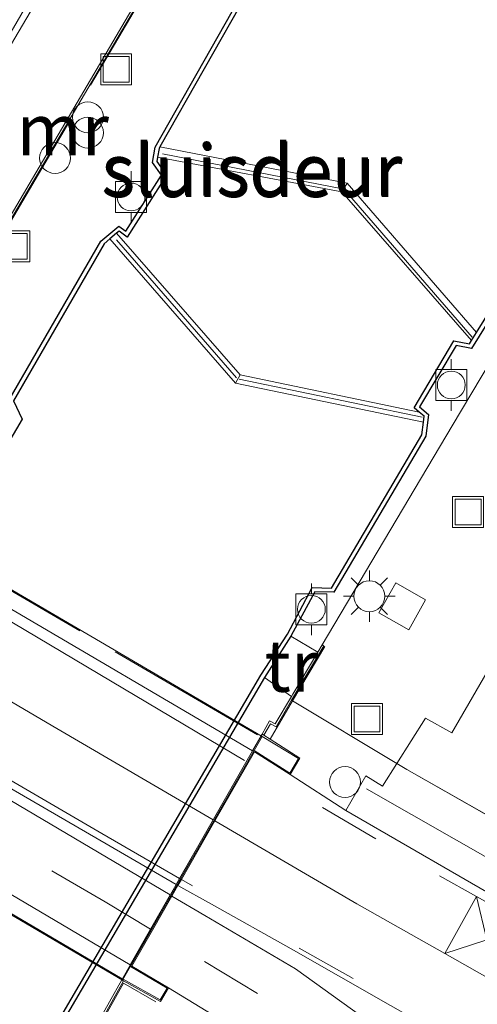
# Model space of a CAD drawing. Units: metres. Extents: x 250000 to 260010, y 587500 to 593753.
# Drawn here: x 258429 to 258451, y 593639 to 593687 of the extents above; entities that cross this region are included whole.
import ezdxf
from ezdxf.enums import TextEntityAlignment as Align

# ---------------------------------------------------------------- set-up
doc = ezdxf.new("R2010")
doc.units = ezdxf.units.M
doc.linetypes.add('IE-TERREINAFSCHEIDING', pattern=[10, 8, -2])
doc.linetypes.add('VW-3-9_STREEP', pattern=[12, 3, -9])
doc.layers.get('0').update_dxf_attribs({"lineweight": 25})
for name, color, linetype, lineweight in [('B-ME-AL-OVERIG-S-B1', 7, 'Continuous', 18), ('B-ME-IE-GRASLAND-GV-B6', 93, 'Continuous', 18), ('B-ME-IE-INRICHTINGSELEMENT-GV-B6', 253, 'Continuous', 18), ('B-ME-IE-INRICHTINGSELEMENT-S-B1', 253, 'Continuous', 18), ('B-ME-IE-MEUBILAIR_WEGMEUBILAIR-LICHTMAST-S-B1', 8, 'Continuous', 18), ('B-ME-IE-TERREINAFSCHEIDING-DOORGANG-L-B1', 8, 'IE-TERREINAFSCHEIDING-KUNSTMATIG-OPEN', 18), ('B-ME-IE-TERREINAFSCHEIDING-RASTERHEKWERK-L-B1', 8, 'IE-TERREINAFSCHEIDING', 18), ('B-ME-IE-TERREINAFSCHEIDING-RASTERHEKWERK-L-B2', 8, 'IE-TERREINAFSCHEIDING', 18), ('B-ME-KW-LANDHOOFD-GV-B6', 173, 'Continuous', 18), ('B-ME-KW-SLUIS-GV-B6', 173, 'Continuous', 18), ('B-ME-KW-SLUIS-L-B1', 173, 'Continuous', 18), ('B-ME-KW-VIADUCT-GV-B7', 173, 'Continuous', 18), ('B-ME-KW-VOEGOVERGANG-L-B2', 8, 'Continuous', 18), ('B-ME-MW-MUUR-GV-B6', 8, 'IE-TERREINAFSCHEIDING-KUNSTMATIG', 18), ('B-ME-OB-WATERLIJN-L-B1', 133, 'OB-WATERLIJN', 18), ('B-ME-OG-BEBOUWING-GV-B6', 173, 'Continuous', 18), ('B-ME-OG-WATER-GV-B6', 153, 'Continuous', 18), ('B-ME-VH-VERH_SOORT-BETON-OVERIG-GV-B6', 8, 'IE-TERREINAFSCHEIDING-NATUURLIJK-HOUTWAL', 18), ('B-ME-VH-VERH_SOORT-BITUMEN-GV-B6', 8, 'IE-TERREINAFSCHEIDING-NATUURLIJK-HOUTWAL', 18), ('B-ME-VH-VERH_SOORT-BITUMEN-GV-B7', 8, 'IE-TERREINAFSCHEIDING-NATUURLIJK-HOUTWAL', 18), ('B-ME-VH-VERH_SOORT-GV-B6', 8, 'Continuous', 18), ('B-ME-VH-VERH_SOORT-TEGELS-GV-B6', 8, 'Continuous', 18), ('B-ME-VV-BOLDER-S-B1', 213, 'Continuous', 18), ('B-ME-VV-KADEMUUR-GV-B6', 10, 'Continuous', 25), ('B-ME-VW-MARKERING-39STREEP-015-L-B1', 255, 'VW-3-9_STREEP', 18), ('B-ME-VW-MARKERING-39STREEP-015-L-B2', 255, 'VW-3-9_STREEP', 18), ('B-ME-VW-MARKERING-STREEP-015-L-B1', 7, 'Continuous', 18), ('B-ME-VW-MARKERING-STREEP-015-L-B2', 7, 'Continuous', 18)]:
    doc.layers.add(name, color=color, linetype=linetype, lineweight=lineweight)
doc.styles.add('NLCS-ISO', font='NLCS-ISO.TTF')
doc.linetypes.add('IE-TERREINAFSCHEIDING-KUNSTMATIG', pattern='A,4,[82,NLCS.SHX,S=0.75,R=90,X=0,Y=0],4,-2', length=10)
doc.linetypes.add('IE-TERREINAFSCHEIDING-KUNSTMATIG-OPEN', pattern='A,7,-1.5,[67,NLCS.SHX,S=0.75,R=0,X=0,Y=0],-1.5', length=10)
doc.linetypes.add('IE-TERREINAFSCHEIDING-NATUURLIJK-HOUTWAL', pattern='A,7,-1.5,[67,NLCS.SHX,S=0.75,R=45,X=0,Y=0],-1.5,7,-1.5,[70,NLCS.SHX,S=0.75,R=0,X=0,Y=0],-1.5', length=20)
doc.linetypes.add('OB-WATERLIJN', pattern='A,10,[32,NLCS.SHX,S=2,R=0,X=0,Y=0],-12', length=22)

# ---------------------------------------------------------------- blocks, each defined once
blk = doc.blocks.new('dtb')
blk.add_circle((0, 0), 0.75)
blk = doc.blocks.new('bolder')
for p, q in [((-0.75, 0.75), (-0.75, -0.75)), ((0.75, 0.75), (-0.75, 0.75)), ((0.75, -0.75), (0.75, 0.75)), ((-0.75, 0), (-1.25, 0)), ((0.75, 0), (1.25, 0)), ((-0.75, -0.75), (0.75, -0.75))]:
    blk.add_line(p, q)
blk.add_circle((0, 0), 0.673)
blk = doc.blocks.new('put')
for p, q in [((0.75, 0.75), (-0.75, 0.75)), ((-0.75, 0.75), (-0.75, -0.75)), ((0.75, -0.75), (0.75, 0.75)), ((-0.75, -0.75), (0.75, -0.75))]:
    blk.add_line(p, q)
blk.add_lwpolyline([(-0.625, 0.625), (0.625, 0.625), (0.625, -0.625), (-0.625, -0.625)], close=True)
blk = doc.blocks.new('prullenbak')
for centre in [(-0.375, 0), (0.375, 0)]:
    blk.add_circle(centre, 0.75)
blk = doc.blocks.new('lantaarnpaal')
for p, q in [((0, 0.75), (0, 1.25)), ((-0.884, 0.884), (-0.53, 0.53)), ((0.53, 0.53), (0.884, 0.884)), ((-0.75, 0), (-1.25, 0)), ((0.75, 0), (1.25, 0)), ((-0.53, -0.53), (-0.884, -0.884)), ((0, -0.75), (0, -1.25)), ((0.53, -0.53), (0.884, -0.884))]:
    blk.add_line(p, q)
blk.add_circle((0, 0), 0.75)

msp = doc.modelspace()

# ---------------------------------------------------------------- linework, layer by layer
at = {"layer": 'B-ME-IE-GRASLAND-GV-B6'}
for points in [[(258488.915, 593689.862, 3.308), (258480.067, 593674.284, 3.341), (258472.976, 593661.94, 3.326), (258469.209, 593655.951, 3.414), (258468.55, 593646.796, 3.435), (258465.301, 593640.462, 3.421), (258457.567, 593645.035, 3.439), (258447.963, 593650.497, 3.401), (258447.478, 593650.784, 3.383), (258448.871, 593652.979, 3.408), (258450.146, 593652.273, 3.416), (258456.114, 593662.582, 3.364), (258468.203, 593655.687, 3.324), (258473.177, 593663.864, 3.335), (258479.488, 593674.764, 3.331), (258488.379, 593690.161, 3.3), (258488.915, 593689.862, 3.308)], [(258453.168, 593643.789, 3.369), (258445.015, 593648.512, 3.376), (258445.981, 593650.196, 3.356), (258446.78, 593649.686, 3.37), (258447.478, 593650.784, 3.383), (258447.963, 593650.497, 3.401), (258457.567, 593645.035, 3.439)], [(258464.536, 593628.862, 3.442), (258464.635, 593627.415, 3.274), (258464.676, 593625.589, 3.234), (258459.122, 593629.284, 3.234), (258456.703, 593631.012, 3.25), (258456.473, 593631.175, 3.252), (258455.647, 593631.765, 3.258), (258449.823, 593635.599, 3.328), (258442.564, 593640.815, 3.353), (258438.175, 593643.409, 3.4), (258436.574, 593644.356, 3.417), (258436.867, 593644.869, 3.429), (258438.49, 593643.957, 3.425), (258442.35, 593641.789, 3.414), (258449.592, 593637.665, 3.433), (258456.384, 593633.519, 3.419), (258462.599, 593630.038, 3.438), (258464.536, 593628.862, 3.442)]]:
    msp.add_polyline3d(points, dxfattribs=at)
at = {"layer": 'B-ME-IE-INRICHTINGSELEMENT-GV-B6'}
msp.add_polyline3d([(258447.436, 593659.555, 3.5), (258448.876, 593658.735, 3.5), (258448.065, 593657.268, 3.5), (258446.607, 593658.097, 3.5), (258447.436, 593659.555, 3.5)], dxfattribs=at)
at = {"layer": 'B-ME-IE-TERREINAFSCHEIDING-DOORGANG-L-B1'}
msp.add_polyline3d([(258442.427, 593653.827, 3.549), (258447.478, 593650.784, 3.383), (258447.963, 593650.497, 3.401)], dxfattribs=at)
at = {"layer": 'B-ME-IE-TERREINAFSCHEIDING-RASTERHEKWERK-L-B1'}
for p, q in [((258441.337, 593651.961, 3.437), (258442.784, 593651.047, 3.328)), ((258446.012, 593649.552, 3.368), (258452.969, 593645.577, 3.375)), ((258434.228, 593640.133, 3.519), (258435.797, 593639.219, 3.509))]:
    msp.add_line(p, q, dxfattribs=at)
for points in [[(258439.538, 593688.935, 3.456), (258436.679, 593690.595, 3.466), (258426.916, 593673.98, 3.509), (258426.03, 593674.495, 3.489), (258425.424, 593673.515, 3.528), (258423.82, 593670.922, 1.383)], [(258447.963, 593650.497, 3.401), (258457.567, 593645.035, 3.439), (258465.301, 593640.462, 3.421), (258468.55, 593646.796, 3.435), (258469.209, 593655.951, 3.414), (258472.976, 593661.94, 3.326)], [(258443.994, 593656.459, 3.516), (258442.427, 593653.827, 3.549), (258441.337, 593651.961, 3.437)], [(258438.086, 593636.846, 3.485), (258436.173, 593633.639, 3.622), (258431.961, 593636.076, 3.626), (258434.228, 593640.133, 3.519)]]:
    msp.add_polyline3d(points, dxfattribs=at)
at = {"layer": 'B-ME-IE-TERREINAFSCHEIDING-RASTERHEKWERK-L-B2'}
for p, q in [((258425.193, 593661.259, 3.521), (258441.264, 593651.86, 3.515)), ((258434.162, 593640.338, 3.499), (258417.687, 593650.024, 3.506))]:
    msp.add_line(p, q, dxfattribs=at)
at = {"layer": 'B-ME-KW-LANDHOOFD-GV-B6'}
msp.add_polyline3d([(258441.028, 593652.155, 3.46), (258441.337, 593651.961, 3.437), (258442.784, 593651.047, 3.328), (258442.301, 593650.253, 3.328), (258440.573, 593651.353, 3.328), (258438.655, 593647.998, 3.419), (258437.033, 593645.16, 3.453), (258436.867, 593644.869, 3.429), (258436.574, 593644.356, 3.417), (258435.624, 593642.694, 3.413), (258434.633, 593640.959, 3.4), (258436.409, 593639.894, 3.4), (258436.019, 593639.245, 3.4), (258434.232, 593640.243, 3.433), (258434.147, 593640.296, 2.055), (258434.545, 593641.009, 2.052), (258440.486, 593651.402, 2.054), (258440.943, 593652.208, 2.068), (258441.028, 593652.155, 3.46)], dxfattribs=at)
at = {"layer": 'B-ME-KW-SLUIS-GV-B6'}
for points in [[(258445.08, 593678.944, 0.502), (258444.809, 593678.521, 0.502), (258435.872, 593680.212, 0.502), (258435.946, 593680.632, 0.502), (258435.988, 593680.707, 0.502), (258445.08, 593678.944, 0.502)], [(258451.347, 593671.707, 0.502), (258451.105, 593671.318, 0.502), (258444.809, 593678.521, 0.502), (258445.08, 593678.944, 0.502), (258451.347, 593671.707, 0.502)], [(258439.878, 593669.639, 0.502), (258439.649, 593669.247, 0.574), (258433.559, 593676.238, 0.574), (258433.889, 593676.514, 0.502), (258439.878, 593669.639, 0.502)], [(258448.57, 593667.835, 0.502), (258448.802, 593667.644, 0.574), (258448.769, 593667.355, 0.574), (258439.649, 593669.247, 0.574), (258439.878, 593669.639, 0.502), (258448.57, 593667.835, 0.502)]]:
    msp.add_polyline3d(points, dxfattribs=at)
at = {"layer": 'B-ME-KW-SLUIS-L-B1'}
for p, q in [((258444.848, 593678.668, 3.504), (258436.111, 593680.369, 3.504)), ((258451.138, 593671.477, 3.497), (258444.972, 593678.585, 3.504)), ((258433.877, 593676.201, 3.45), (258439.708, 593669.504, 3.469)), ((258439.84, 593669.442, 3.469), (258448.703, 593667.596, 3.471))]:
    msp.add_line(p, q, dxfattribs=at)
at = {"layer": 'B-ME-KW-VIADUCT-GV-B7'}
msp.add_polyline3d([(258440.944, 593652.103, 3.515), (258442.712, 593651.025, 3.328), (258442.285, 593650.322, 3.328), (258440.557, 593651.425, 3.514), (258434.563, 593640.939, 3.5), (258436.34, 593639.877, 3.4), (258436.001, 593639.312, 3.4), (258434.21, 593640.32, 3.499), (258434.181, 593640.27, 3.499), (258418.365, 593649.564, 3.509), (258418.39, 593649.608, 3.509), (258417.677, 593650.021, 3.484), (258418.053, 593650.615, 3.453), (258418.664, 593650.261, 3.51), (258424.781, 593660.657, 3.521), (258424.17, 593661.01, 3.401), (258424.519, 593661.637, 3.41), (258425.232, 593661.247, 3.521), (258425.257, 593661.292, 3.521), (258440.944, 593652.103, 3.515)], dxfattribs=at)
at = {"layer": 'B-ME-KW-VOEGOVERGANG-L-B2'}
msp.add_line((258434.181, 593640.27, 3.499), (258440.944, 593652.103, 3.515), dxfattribs=at)
at = {"layer": 'B-ME-MW-MUUR-GV-B6'}
for points in [[(258438.756, 593689.562, 3.269), (258439.614, 593689.064, 3.447), (258439.563, 593688.978, 3.456), (258436.661, 593690.663, 3.466), (258426.898, 593674.048, 3.509), (258426.013, 593674.563, 3.489), (258425.381, 593673.541, 3.528), (258423.758, 593670.918, 1.358), (258423.673, 593670.971, 1.324), (258425.979, 593674.698, 1.314), (258426.862, 593674.185, 1.288), (258436.625, 593690.799, 1.253), (258438.756, 593689.562, 3.269)], [(258443.94, 593656.493, 3.533), (258442.381, 593653.855, 3.551), (258441.623, 593652.572, 3.559), (258441.348, 593652.719, 3.553), (258441.028, 593652.155, 3.46), (258440.943, 593652.208, 2.068), (258441.309, 593652.853, 2.08), (258441.586, 593652.705, 2.089), (258442.369, 593654.031, 2.013), (258442.443, 593654.156, 1.989), (258443.644, 593656.188, 3.425), (258443.854, 593656.543, 3.521), (258443.94, 593656.493, 3.533)], [(258434.232, 593640.243, 3.433), (258431.893, 593636.057, 3.626), (258436.191, 593633.571, 3.622), (258438.129, 593636.82, 3.485), (258438.215, 593636.769, 3.428), (258436.226, 593633.435, 1.296), (258434.75, 593634.289, 1.217), (258432.65, 593635.504, 1.101), (258432.007, 593634.43, 1.101), (258431.402, 593634.742, 1.19), (258430.846, 593633.654, 1.211), (258430.76, 593633.706, 2.11), (258431.358, 593634.877, 2.116), (258431.97, 593634.562, 2.121), (258432.563, 593635.554, 2.118), (258431.758, 593636.02, 2.076), (258434.147, 593640.296, 2.055), (258434.232, 593640.243, 3.433)]]:
    msp.add_polyline3d(points, dxfattribs=at)
at = {"layer": 'B-ME-OB-WATERLIJN-L-B1'}
for points in [[(258426.293, 593662.106, 0.574), (258426.168, 593662.18, 0.574), (258429.313, 593667.488, 0.574), (258428.888, 593668.386, 0.574), (258433.279, 593676.004, 0.574), (258433.559, 593676.238, 0.574)], [(258442.235, 593626.591, 0.574), (258435.85, 593630.451, 0.574), (258433.318, 593631.992, 0.574), (258430.841, 593633.425, 0.574), (258430.789, 593633.323, 0.574), (258430.614, 593633.426, 0.574), (258429.474, 593634.1, 0.574), (258429.266, 593634.398, 0.574), (258429.191, 593634.678, 0.574), (258429.214, 593635.067, 0.574), (258429.35, 593635.38, 0.574), (258440.89, 593655.07, 0.574), (258442.173, 593657.07, 0.574), (258443.383, 593659.328, 0.574), (258444.32, 593659.297, 0.574), (258448.701, 593666.735, 0.574), (258448.769, 593667.355, 0.574)]]:
    msp.add_polyline3d(points, dxfattribs=at)
at = {"layer": 'B-ME-OG-BEBOUWING-GV-B6'}
msp.add_polyline3d([(258443.644, 593656.188, 3.425), (258442.443, 593654.156, 1.989), (258442.369, 593654.031, 2.013), (258441.061, 593654.965, 1.992), (258442.346, 593656.968, 3.425), (258443.644, 593656.188, 3.425)], dxfattribs=at)
at = {"layer": 'B-ME-OG-WATER-GV-B6'}
for points in [[(258477.384, 593750, 0.502), (258483.973, 593750, 0.502), (258492.902, 593744.099, 0.502), (258484.203, 593729.117, 0.502), (258474.386, 593712.417, 0.502), (258463.372, 593693.648, 0.502), (258455.483, 593680.11, 0.502), (258455.969, 593679.14, 0.502), (258451.347, 593671.707, 0.502), (258445.08, 593678.944, 0.502), (258435.988, 593680.707, 0.502), (258440.288, 593688.301, 0.502), (258441.389, 593688.345, 0.502), (258452.557, 593707.354, 0.502), (258463.649, 593726.373, 0.502), (258473.616, 593743.569, 0.502), (258477.384, 593750, 0.502)], [(258477.384, 593750, 0.502), (258483.973, 593750, 0.502), (258492.902, 593744.099, 0.502), (258484.203, 593729.117, 0.502), (258474.386, 593712.417, 0.502), (258463.372, 593693.648, 0.502), (258455.483, 593680.11, 0.502), (258455.969, 593679.14, 0.502), (258451.347, 593671.707, 0.502), (258445.08, 593678.944, 0.502), (258435.988, 593680.707, 0.502), (258440.288, 593688.301, 0.502), (258441.389, 593688.345, 0.502), (258452.557, 593707.354, 0.502), (258463.649, 593726.373, 0.502), (258473.616, 593743.569, 0.502), (258477.384, 593750, 0.502)], [(258444.809, 593678.521, 0.502), (258451.105, 593671.318, 0.502), (258450.999, 593671.148, 0.502), (258450.253, 593671.295, 0.502), (258448.319, 593668.042, 0.502), (258448.57, 593667.835, 0.502), (258439.878, 593669.639, 0.502), (258433.889, 593676.514, 0.502), (258434.007, 593676.612, 0.502), (258434.4, 593676.333, 0.502), (258436.315, 593679.336, 0.502), (258435.835, 593679.995, 0.502), (258435.872, 593680.212, 0.502), (258444.809, 593678.521, 0.502)], [(258426.168, 593662.18, 0.574), (258429.313, 593667.488, 0.574), (258428.888, 593668.386, 0.574), (258433.279, 593676.004, 0.574), (258433.559, 593676.238, 0.574), (258439.649, 593669.247, 0.574), (258448.769, 593667.355, 0.574), (258448.701, 593666.735, 0.574), (258444.32, 593659.297, 0.574), (258443.383, 593659.328, 0.574), (258442.173, 593657.07, 0.574), (258440.89, 593655.07, 0.574), (258429.35, 593635.38, 0.574)]]:
    msp.add_polyline3d(points, dxfattribs=at)
at = {"layer": 'B-ME-VH-VERH_SOORT-BETON-OVERIG-GV-B6'}
for points in [[(258466.542, 593697.56, 3.393), (258457.351, 593681.755, 3.38), (258458.415, 593681.107, 3.388), (258457.015, 593678.852, 3.406), (258459.976, 593677.018, 3.43), (258457.578, 593673.373, 3.417), (258455.943, 593670.156, 3.437), (258452.977, 593671.902, 3.442), (258450.168, 593667.166, 3.451), (258443.854, 593656.543, 3.521), (258443.644, 593656.188, 3.425), (258442.346, 593656.968, 3.425), (258443.5, 593659.124, 3.442), (258444.432, 593659.093, 3.473), (258448.894, 593666.671, 3.498), (258449.012, 593667.729, 3.498), (258448.579, 593668.087, 3.486), (258450.353, 593671.072, 3.509), (258451.096, 593670.924, 3.505), (258456.198, 593679.13, 3.467), (258455.71, 593680.103, 3.448), (258463.544, 593693.547, 3.469)], [(258434.555, 593695.49, 1.249), (258424.081, 593677.747, 1.243), (258424.798, 593677.342, 1.257), (258424.039, 593675.973, 1.258), (258425.979, 593674.698, 1.314), (258423.673, 593670.971, 1.324), (258423.758, 593670.918, 1.358), (258424.75, 593670.307, 1.358), (258424.087, 593669.21, 1.333), (258421.804, 593670.559, 1.269), (258421.339, 593669.773, 1.276), (258420.867, 593670.048, 1.269), (258420.615, 593669.61, 1.34), (258419.417, 593670.289, 1.342), (258419.327, 593670.326, 1.254), (258420.796, 593672.464, 1.23), (258421.593, 593672.652, 1.254), (258423.856, 593676.649, 1.304), (258423.383, 593677.056, 1.307), (258423.873, 593677.86, 1.276), (258430.539, 593689.352, 1.269)], [(258434.555, 593695.49, 1.249), (258424.081, 593677.747, 1.243), (258424.798, 593677.342, 1.257), (258424.039, 593675.973, 1.258), (258425.979, 593674.698, 1.314), (258423.673, 593670.971, 1.324), (258423.758, 593670.918, 1.358), (258424.75, 593670.307, 1.358), (258424.087, 593669.21, 1.333), (258421.804, 593670.559, 1.269), (258421.339, 593669.773, 1.276), (258420.867, 593670.048, 1.269), (258420.615, 593669.61, 1.34), (258419.417, 593670.289, 1.342), (258419.327, 593670.326, 1.254), (258420.796, 593672.464, 1.23), (258421.593, 593672.652, 1.254), (258423.856, 593676.649, 1.304), (258423.383, 593677.056, 1.307), (258423.873, 593677.86, 1.276), (258430.539, 593689.352, 1.269)], [(258426.898, 593674.048, 3.509), (258436.661, 593690.663, 3.466)], [(258426.898, 593674.048, 3.509), (258436.661, 593690.663, 3.466)], [(258440.168, 593688.496, 3.487), (258435.755, 593680.701, 3.489), (258435.623, 593679.946, 3.469), (258436.073, 593679.329, 3.484), (258434.344, 593676.618, 3.456), (258433.997, 593676.864, 3.479), (258433.123, 593676.135, 3.487), (258428.662, 593668.396, 3.474)], [(258440.168, 593688.496, 3.487), (258435.755, 593680.701, 3.489), (258435.623, 593679.946, 3.469), (258436.073, 593679.329, 3.484), (258434.344, 593676.618, 3.456), (258433.997, 593676.864, 3.479), (258433.123, 593676.135, 3.487), (258428.662, 593668.396, 3.474)], [(258442.369, 593654.031, 2.013), (258441.586, 593652.705, 2.089), (258441.309, 593652.853, 2.08), (258440.943, 593652.208, 2.068), (258440.486, 593651.402, 2.054), (258434.545, 593641.009, 2.052), (258434.147, 593640.296, 2.055), (258431.758, 593636.02, 2.076), (258432.563, 593635.554, 2.118), (258431.97, 593634.562, 2.121), (258431.358, 593634.877, 2.116), (258430.76, 593633.706, 2.11), (258430.708, 593633.604, 2.109), (258429.613, 593634.25, 2.113), (258429.45, 593634.483, 2.122), (258429.393, 593634.698, 2.132), (258429.411, 593635.02, 2.111), (258429.529, 593635.288, 2.103), (258441.061, 593654.965, 1.992), (258442.369, 593654.031, 2.013)], [(258447.478, 593650.784, 3.383), (258446.78, 593649.686, 3.37), (258445.981, 593650.196, 3.356), (258445.015, 593648.512, 3.376), (258442.301, 593650.253, 3.328), (258442.784, 593651.047, 3.328), (258441.337, 593651.961, 3.437), (258442.427, 593653.827, 3.549), (258447.478, 593650.784, 3.383)], [(258436.409, 593639.894, 3.4), (258440.054, 593637.671, 3.287), (258439.495, 593636.598, 3.246), (258439.229, 593636.088, 3.373), (258438.215, 593636.769, 3.428), (258438.129, 593636.82, 3.485), (258436.191, 593633.571, 3.622), (258431.893, 593636.057, 3.626), (258434.232, 593640.243, 3.433), (258436.019, 593639.245, 3.4), (258436.409, 593639.894, 3.4)]]:
    msp.add_polyline3d(points, dxfattribs=at)
at = {"layer": 'B-ME-VH-VERH_SOORT-BITUMEN-GV-B6'}
for points in [[(258449.592, 593637.665, 3.433), (258442.35, 593641.789, 3.414), (258438.49, 593643.957, 3.425), (258436.867, 593644.869, 3.429), (258437.033, 593645.16, 3.453), (258438.655, 593647.998, 3.419), (258440.573, 593651.353, 3.328), (258442.301, 593650.253, 3.328), (258445.015, 593648.512, 3.376), (258453.168, 593643.789, 3.369), (258459.002, 593640.586, 3.384), (258464.001, 593638.058, 3.364)], [(258440.054, 593637.671, 3.287), (258436.409, 593639.894, 3.4), (258434.633, 593640.959, 3.4), (258435.624, 593642.694, 3.413), (258436.574, 593644.356, 3.417), (258438.175, 593643.409, 3.4), (258442.564, 593640.815, 3.353), (258449.823, 593635.599, 3.328)]]:
    msp.add_polyline3d(points, dxfattribs=at)
at = {"layer": 'B-ME-VH-VERH_SOORT-BITUMEN-GV-B7'}
for points in [[(258440.487, 593651.404, 3.328), (258438.569, 593648.048, 3.419), (258436.947, 593645.21, 3.453), (258436.779, 593644.917, 3.43), (258427.166, 593650.493, 3.446), (258420.998, 593654.128, 3.456), (258421.157, 593654.4, 3.447), (258422.845, 593657.267, 3.455), (258424.554, 593660.173, 3.409), (258424.798, 593660.588, 3.401), (258427.963, 593658.749, 3.401), (258440.487, 593651.404, 3.328)], [(258436.487, 593644.406, 3.418), (258435.538, 593642.746, 3.413), (258434.547, 593641.011, 3.402), (258428.777, 593644.436, 3.428), (258418.732, 593650.278, 3.413), (258419.748, 593652.003, 3.441), (258420.733, 593653.677, 3.453), (258424.477, 593651.516, 3.444), (258436.487, 593644.406, 3.418)]]:
    msp.add_polyline3d(points, dxfattribs=at)
at = {"layer": 'B-ME-VH-VERH_SOORT-GV-B6'}
for points in [[(258488.379, 593690.161, 3.3), (258479.488, 593674.764, 3.331), (258473.177, 593663.864, 3.335), (258468.203, 593655.687, 3.324), (258456.114, 593662.582, 3.364), (258450.146, 593652.273, 3.416), (258448.871, 593652.979, 3.408), (258447.478, 593650.784, 3.383), (258442.427, 593653.827, 3.549), (258441.337, 593651.961, 3.437), (258441.028, 593652.155, 3.46)], [(258441.028, 593652.155, 3.46), (258441.348, 593652.719, 3.553), (258441.623, 593652.572, 3.559), (258442.381, 593653.855, 3.551), (258443.94, 593656.493, 3.533), (258443.854, 593656.543, 3.521), (258450.168, 593667.166, 3.451), (258452.977, 593671.902, 3.442), (258455.943, 593670.156, 3.437), (258457.578, 593673.373, 3.417), (258462.451, 593670.56, 3.427), (258469.852, 593666.204, 3.369), (258476.249, 593677.213, 3.336), (258481.819, 593686.39, 3.346)], [(258446.607, 593658.097, 3.5), (258448.065, 593657.268, 3.5), (258448.876, 593658.735, 3.5), (258447.436, 593659.555, 3.5), (258446.607, 593658.097, 3.5)]]:
    msp.add_polyline3d(points, dxfattribs=at)
at = {"layer": 'B-ME-VH-VERH_SOORT-TEGELS-GV-B6'}
msp.add_polyline3d([(258463.117, 593740.091, 3.353), (258459.844, 593734.426, 2.778), (258455.414, 593726.876, 2.244), (258449.352, 593716.36, 1.239), (258441.089, 593702.432, 1.16), (258434.962, 593691.646, 1.108), (258436.625, 593690.799, 1.253), (258426.862, 593674.185, 1.288), (258425.979, 593674.698, 1.314), (258424.039, 593675.973, 1.258), (258424.798, 593677.342, 1.257), (258424.081, 593677.747, 1.243), (258434.555, 593695.49, 1.249), (258441.93, 593707.992, 1.249), (258447.752, 593717.867, 1.264), (258452.433, 593725.905, 2.112), (258456.437, 593732.701, 2.608), (258461.342, 593741.129, 3.392), (258463.117, 593740.091, 3.353)], dxfattribs=at)
at = {"layer": 'B-ME-VV-KADEMUUR-GV-B6'}
for points in [[(258429.35, 593635.38, 0.574), (258440.89, 593655.07, 0.574), (258442.173, 593657.07, 0.574), (258443.383, 593659.328, 0.574), (258444.32, 593659.297, 0.574), (258448.701, 593666.735, 0.574), (258448.769, 593667.355, 0.574), (258448.802, 593667.644, 0.574), (258448.57, 593667.835, 0.502), (258448.319, 593668.042, 0.502), (258450.253, 593671.295, 0.502), (258450.999, 593671.148, 0.502), (258451.105, 593671.318, 0.502), (258451.347, 593671.707, 0.502), (258455.969, 593679.14, 0.502), (258455.483, 593680.11, 0.502), (258463.372, 593693.648, 0.502), (258474.386, 593712.417, 0.502), (258484.203, 593729.117, 0.502), (258492.902, 593744.099, 0.502), (258493.069, 593743.989, 3.587)], [(258493.069, 593743.989, 3.587), (258484.375, 593729.016, 3.459), (258474.559, 593712.316, 3.465), (258463.544, 593693.547, 3.469), (258455.71, 593680.103, 3.448), (258456.198, 593679.13, 3.467), (258451.096, 593670.924, 3.505), (258450.353, 593671.072, 3.509), (258448.579, 593668.087, 3.486), (258449.012, 593667.729, 3.498), (258448.894, 593666.671, 3.498), (258444.432, 593659.093, 3.473), (258443.5, 593659.124, 3.442), (258442.346, 593656.968, 3.425), (258441.061, 593654.965, 1.992), (258429.529, 593635.288, 2.103)], [(258428.662, 593668.396, 3.474), (258433.123, 593676.135, 3.487), (258433.997, 593676.864, 3.479), (258434.344, 593676.618, 3.456), (258436.073, 593679.329, 3.484), (258435.623, 593679.946, 3.469), (258435.755, 593680.701, 3.489), (258440.168, 593688.496, 3.487)], [(258428.662, 593668.396, 3.474), (258433.123, 593676.135, 3.487), (258433.997, 593676.864, 3.479), (258434.344, 593676.618, 3.456), (258436.073, 593679.329, 3.484), (258435.623, 593679.946, 3.469), (258435.755, 593680.701, 3.489), (258440.168, 593688.496, 3.487)], [(258440.288, 593688.301, 0.502), (258435.988, 593680.707, 0.502), (258435.946, 593680.632, 0.502), (258435.872, 593680.212, 0.502), (258435.835, 593679.995, 0.502), (258436.315, 593679.336, 0.502), (258434.4, 593676.333, 0.502), (258434.007, 593676.612, 0.502), (258433.889, 593676.514, 0.502), (258433.559, 593676.238, 0.574), (258433.279, 593676.004, 0.574), (258428.888, 593668.386, 0.574), (258429.313, 593667.488, 0.574), (258426.168, 593662.18, 0.574)], [(258440.288, 593688.301, 0.502), (258435.988, 593680.707, 0.502), (258435.946, 593680.632, 0.502), (258435.872, 593680.212, 0.502), (258435.835, 593679.995, 0.502), (258436.315, 593679.336, 0.502), (258434.4, 593676.333, 0.502), (258434.007, 593676.612, 0.502), (258433.889, 593676.514, 0.502), (258433.559, 593676.238, 0.574), (258433.279, 593676.004, 0.574), (258428.888, 593668.386, 0.574), (258429.313, 593667.488, 0.574), (258426.168, 593662.18, 0.574)]]:
    msp.add_polyline3d(points, dxfattribs=at)
at = {"layer": 'B-ME-VW-MARKERING-39STREEP-015-L-B1'}
for points in [[(258443.875, 593648.646, 3.405), (258449.547, 593645.339, 3.404), (258451.347, 593644.333, 3.408), (258453.892, 593642.909, 3.415), (258454.346, 593642.655, 3.416), (258458.854, 593640.249, 3.43), (258464.812, 593637.42, 3.417), (258470.488, 593634.78, 3.407), (258475.58, 593632.526, 3.401), (258483.879, 593628.342, 3.397), (258490.318, 593625.519, 3.416), (258495.383, 593622.999, 3.437), (258499.791, 593620.812, 3.456)], [(258540.316, 593584.684, 3.478), (258535.655, 593587.485, 3.48), (258530.913, 593590.36, 3.467), (258526.151, 593593.113, 3.469), (258521.351, 593595.905, 3.472), (258516.575, 593598.728, 3.497), (258507.109, 593604.26, 3.494), (258497.545, 593609.837, 3.495), (258487.986, 593615.399, 3.49), (258478.457, 593620.97, 3.478), (258469.014, 593626.451, 3.476), (258459.526, 593631.968, 3.448), (258454.773, 593634.798, 3.459), (258445.357, 593640.354, 3.441), (258440.382, 593643.15, 3.444)], [(258539.051, 593578.214, 3.106), (258534.117, 593581.321, 3.137), (258528.989, 593584.488, 3.154), (258523.922, 593587.517, 3.178), (258518.898, 593590.467, 3.2), (258513.787, 593593.547, 3.189), (258506.173, 593598.032, 3.181), (258495.974, 593604.061, 3.164), (258488.267, 593608.517, 3.166), (258480.659, 593612.921, 3.164), (258475.592, 593615.95, 3.164), (258470.594, 593619.083, 3.17), (258468.102, 593620.748, 3.186), (258463.305, 593624.126, 3.199), (258456.146, 593629.255, 3.242), (258455.705, 593629.563, 3.247), (258455.477, 593629.723, 3.249), (258448.277, 593634.755, 3.329), (258440.717, 593639.632, 3.369), (258435.624, 593642.694, 3.413)]]:
    msp.add_polyline3d(points, dxfattribs=at)
at = {"layer": 'B-ME-VW-MARKERING-39STREEP-015-L-B2'}
msp.add_polyline3d([(258435.538, 593642.746, 3.414), (258433.337, 593644.069, 3.433), (258425.531, 593648.642, 3.445), (258419.748, 593652.003, 3.441)], dxfattribs=at)
at = {"layer": 'B-ME-VW-MARKERING-STREEP-015-L-B1'}
for p, q in [((258437.033, 593645.16, 3.453), (258437.569, 593644.85, 3.453)), ((258451.347, 593644.333, 3.408), (258449.813, 593641.563, 3.448)), ((258452.356, 593640.13, 3.472), (258451.347, 593644.333, 3.408)), ((258453.892, 593642.909, 3.415), (258449.813, 593641.563, 3.448))]:
    msp.add_line(p, q, dxfattribs=at)
msp.add_polyline3d([(258438.655, 593647.998, 3.419), (258445.542, 593643.971, 3.408), (258449.813, 593641.563, 3.448), (258452.356, 593640.13, 3.472), (258453.76, 593639.339, 3.485), (258458.414, 593636.832, 3.485), (258462.288, 593634.786, 3.472), (258467.251, 593632.314, 3.502), (258471.846, 593630.072, 3.504), (258476.619, 593627.809, 3.493), (258483.469, 593624.515, 3.517), (258489.882, 593621.384, 3.5), (258497.462, 593617.502, 3.521), (258506.824, 593612.579, 3.523)], dxfattribs=at)
at = {"layer": 'B-ME-VW-MARKERING-STREEP-015-L-B2'}
for points in [[(258440.095, 593650.93, 3.4), (258429.479, 593657.233, 3.423), (258424.554, 593660.173, 3.409)], [(258422.845, 593657.267, 3.455), (258430.798, 593652.592, 3.432), (258438.569, 593648.048, 3.419)], [(258421.157, 593654.4, 3.447), (258422.682, 593653.501, 3.448), (258433.173, 593647.391, 3.452), (258436.947, 593645.21, 3.453)]]:
    msp.add_polyline3d(points, dxfattribs=at)

# ---------------------------------------------------------------- block references
at = {"layer": 'B-ME-AL-OVERIG-S-B1', "rotation": 90}
msp.add_blockref('dtb', (258444.968, 593649.885, 2.868), dxfattribs=at)
at = {"layer": 'B-ME-IE-INRICHTINGSELEMENT-S-B1', "rotation": 90}
for name, p in [('put', (258433.87, 593684.466, 3.462)), ('prullenbak', (258432.496, 593681.769, 3.523)), ('dtb', (258430.903, 593680.164, 3.529)), ('put', (258428.923, 593675.884, 3.463)), ('put', (258450.94, 593662.987, 3.453)), ('put', (258446.035, 593652.945, 3.508))]:
    msp.add_blockref(name, p, dxfattribs=at)
at = {"layer": 'B-ME-IE-MEUBILAIR_WEGMEUBILAIR-LICHTMAST-S-B1', "rotation": 90}
msp.add_blockref('lantaarnpaal', (258446.149, 593658.904, 3.442), dxfattribs=at)
at = {"layer": 'B-ME-VV-BOLDER-S-B1', "rotation": 90}
for p in [(258434.592, 593678.28, 3.445), (258450.122, 593669.154, 3.445), (258443.34, 593658.271, 3.449)]:
    msp.add_blockref('bolder', p, dxfattribs=at)

# ---------------------------------------------------------------- texts
at = {"layer": 'B-ME-KW-SLUIS-GV-B6', "ltscale": 0.2, "style": 'NLCS-ISO'}
msp.add_text('sluisdeur', height=2.5, dxfattribs=at).set_placement((258440.435, 593679.598), align=Align.MIDDLE_CENTER)
at = {"layer": 'B-ME-KW-SLUIS-L-B1', "ltscale": 0.2, "style": 'NLCS-ISO'}
msp.add_text('sluisdeur', height=2.5, dxfattribs=at).set_placement((258440.48, 593679.519), align=Align.MIDDLE_CENTER)
at = {"layer": 'B-ME-MW-MUUR-GV-B6', "ltscale": 0.2, "style": 'NLCS-ISO'}
msp.add_text('mr', height=2.5, dxfattribs=at).set_placement((258431.273, 593681.54), align=Align.MIDDLE_CENTER)
at = {"layer": 'B-ME-OG-BEBOUWING-GV-B6', "ltscale": 0.2, "style": 'NLCS-ISO'}
msp.add_text('tr', height=2.5, dxfattribs=at).set_placement((258442.358, 593655.519), align=Align.MIDDLE_CENTER)

doc.saveas('drawing.dxf')
